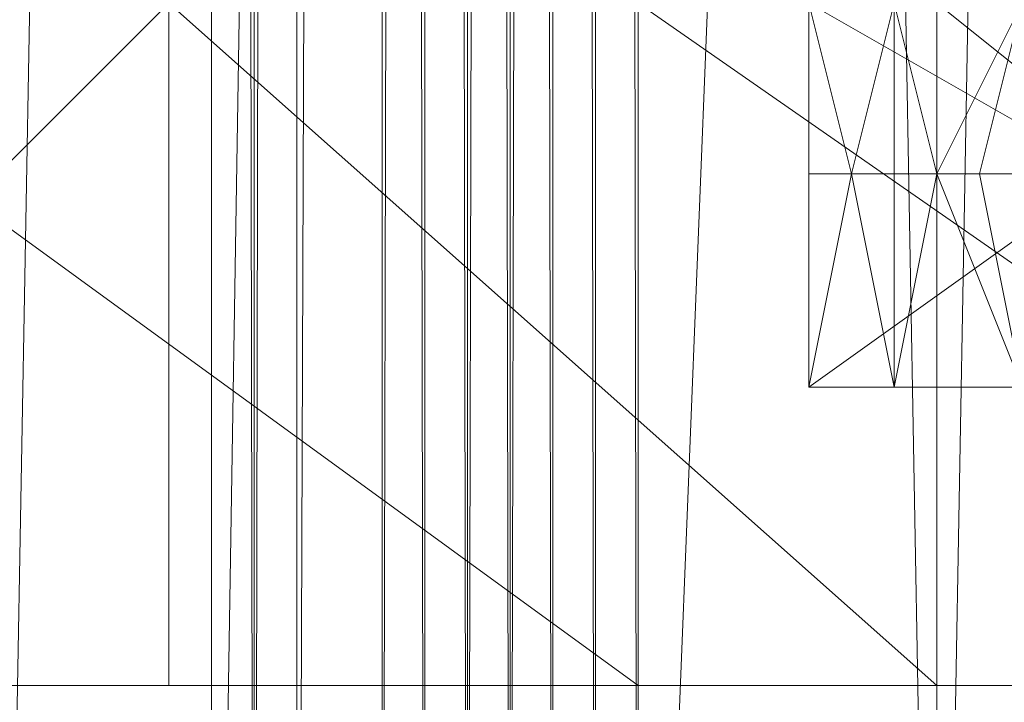
# Model space of a CAD drawing. Units: inches. Extents: x 15650 to 30644, y -6561 to 2855.
# Drawn here: x 23671 to 23740, y -3233 to -3185 of the extents above; entities that cross this region are included whole.
import ezdxf

# ---------------------------------------------------------------- set-up
doc = ezdxf.new("R2010")
doc.units = ezdxf.units.IN
doc.header["$MEASUREMENT"] = 0
doc.linetypes.add('PDF_IMPORT', pattern=[1, 0.8, -0.2])
doc.layers.add('МАФЫ НАШИ', color=250, linetype='Continuous', lineweight=25)

# ---------------------------------------------------------------- blocks, each defined once
blk = doc.blocks.new('ьгнл7г')
at = {"layer": 'МАФЫ НАШИ', "lineweight": 13}
for points in [[(23669.431, -1805.769), (23708.135, -1805.769), (23696.226, -1805.769), (23708.135, -1805.769), (23699.203, -1805.769), (23702.181, -1805.769), (23702.181, -3306.281), (23705.158, -1805.769), (23702.181, -1805.769), (23708.135, -1805.769), (23705.158, -1805.769), (23714.09, -1805.769)], [(23773.634, -1805.769), (23714.09, -3306.281), (23773.634, -3306.281), (23761.725, -3306.281), (23773.634, -3306.281), (23734.93, -3306.281), (23714.09, -3306.281), (23708.135, -3306.281), (23705.158, -3306.281), (23714.09, -3306.281), (23711.112, -3306.281), (23711.112, -1805.769)], [(23708.135, -1805.769), (23711.112, -3306.281)], [(23708.135, -3306.281), (23708.135, -1805.769), (23708.135, -3306.281)], [(23714.09, -3306.281), (23708.135, -3306.281), (23714.09, -3306.281), (23708.135, -3306.281), (23714.09, -3306.281), (23708.135, -3306.281), (23708.135, -1805.769), (23708.135, -3306.281), (23708.135, -1805.769)], [(23705.158, -1805.769), (23708.135, -3306.281), (23705.158, -3306.281), (23705.158, -1805.769)], [(23702.181, -1805.769), (23705.158, -3306.281), (23702.181, -3306.281), (23702.181, -1805.769)], [(23699.203, -1805.769), (23702.181, -3306.281), (23699.203, -3306.281), (23699.203, -1805.769)], [(23696.226, -1805.769), (23699.203, -3306.281), (23696.226, -3306.281), (23696.226, -1805.769), (23669.431, -3306.281), (23696.226, -3306.281), (23684.317, -3306.281), (23699.203, -3306.281), (23708.135, -3306.281), (23702.181, -3306.281), (23705.158, -3306.281), (23705.158, -1805.769)], [(23708.135, -1805.769), (23705.158, -3306.281), (23708.135, -3306.281), (23708.135, -1805.769), (23708.135, -3306.281), (23708.135, -1805.769), (23708.135, -3306.281), (23734.93, -3306.281)], [(23687.295, -3306.281), (23684.317, -3306.281), (23684.317, -1805.769), (23684.317, -3306.281), (23693.249, -3312.236), (23696.226, -3312.236), (23684.317, -3306.281), (23687.295, -3303.304), (23690.272, -3309.259), (23684.317, -3306.281), (23690.272, -3312.236), (23681.34, -3306.281), (23687.295, -3315.213), (23678.363, -3309.259), (23684.317, -3318.19), (23678.363, -3315.213), (23681.34, -3318.19)], [(23699.203, -3306.281), (23702.181, -3306.281), (23699.203, -1805.769), (23699.203, -3306.281), (23696.226, -3306.281), (23699.203, -1805.769), (23696.226, -1805.769), (23696.226, -3306.281), (23690.272, -3306.281), (23696.226, -1805.769), (23690.272, -1805.769), (23687.295, -3306.281), (23690.272, -3306.281), (23690.272, -1805.769), (23690.272, -3306.281), (23690.272, -1805.769), (23687.295, -1805.769), (23687.295, -3306.281), (23684.317, -1805.769), (23687.295, -1805.769)], [(23684.317, -1805.769), (23684.317, -3306.281), (23684.317, -1805.769)], [(23684.317, -3306.281), (23684.317, -1805.769), (23684.317, -3306.281)], [(23684.317, -3306.281), (23684.317, -1805.769), (23684.317, -3306.281)], [(23776.611, -1805.769), (23764.702, -1805.769), (23752.793, -1805.769), (23761.725, -1805.769), (23734.93, -1805.769), (23734.93, -3306.281), (23708.135, -1805.769), (23734.93, -1805.769)], [(23708.135, -3306.281), (23708.135, -1805.769), (23708.135, -3306.281)], [(23708.135, -1805.769), (23708.135, -3306.281), (23708.135, -1805.769)], [(23714.09, -3306.281), (23714.09, -1805.769), (23714.09, -3306.281)], [(23770.656, -1805.769), (23770.656, -3306.281), (23767.679, -3306.281), (23776.611, -3306.281), (23764.702, -3306.281), (23752.793, -3306.281), (23761.725, -3306.281), (23734.93, -3306.281), (23761.725, -1805.769), (23761.725, -3306.281), (23764.702, -3306.281), (23761.725, -1805.769)], [(23681.34, -3231.851), (23734.93, -3231.851), (23681.34, -3184.216), (24765.044, -3163.375), (23687.295, -3163.375), (24765.044, -3163.375), (23687.295, -3184.216), (24765.044, -3184.216), (23687.295, -3184.216), (24765.044, -3184.216)], [(23746.839, -3184.216), (23725.998, -3184.216), (23746.839, -3196.125), (23725.998, -3211.011), (23725.998, -3184.216), (23746.839, -3184.216)], [(23648.591, -3231.851), (23714.09, -3231.851), (23648.591, -3184.216), (23714.09, -3184.216), (23714.09, -3231.851), (23782.565, -3231.851), (23714.09, -3184.216), (23782.565, -3184.216), (23782.565, -3231.851), (23856.995, -3231.851), (23931.426, -3231.851), (24005.856, -3231.851), (24008.833, -3231.851), (24086.24, -3231.851), (24089.218, -3231.851), (24169.602, -3231.851), (24175.557, -3231.851), (24258.918, -3231.851), (24261.896, -3231.851), (24351.212, -3231.851), (24261.896, -3231.851), (24351.212, -3231.851)], [(23592.024, -3231.851), (23681.34, -3231.851), (23648.591, -3231.851), (23734.93, -3231.851), (23714.09, -3231.851), (23794.474, -3231.851), (23782.565, -3231.851), (23859.973, -3231.851), (23856.995, -3231.851), (23931.426, -3231.851), (23856.995, -3184.216), (23931.426, -3184.216), (23931.426, -3231.851), (24005.856, -3231.851), (23931.426, -3184.216), (24005.856, -3184.216)], [(23731.953, -3211.011), (23740.884, -3211.011), (23734.93, -3196.125), (23731.953, -3211.011), (23731.953, -3196.125), (23734.93, -3196.125), (23731.953, -3184.216), (23731.953, -3196.125), (23731.953, -3184.216), (23731.953, -3196.125), (23731.953, -3211.011), (23731.953, -3196.125), (23728.976, -3196.125), (23731.953, -3211.011), (23725.998, -3211.011), (23725.998, -3196.125), (23725.998, -3184.216), (23725.998, -3196.125), (23725.998, -3184.216), (23725.998, -3196.125), (23725.998, -3211.011), (23725.998, -3196.125), (23728.976, -3196.125), (23725.998, -3211.011), (23746.839, -3211.011)], [(23731.953, -3184.216), (23740.884, -3184.216), (23734.93, -3196.125), (23737.907, -3196.125), (23740.884, -3211.011), (23737.907, -3196.125), (23740.884, -3184.216), (23737.907, -3196.125), (23740.884, -3184.216)], [(23740.884, -3196.125), (23737.907, -3196.125), (23740.884, -3211.011)], [(23725.998, -3196.125), (23725.998, -3211.011), (23746.839, -3211.011), (23839.132, -3211.011), (23725.998, -3211.011), (23839.132, -3211.011), (23731.953, -3211.011), (23842.109, -3211.011)], [(23851.041, -3211.011), (23731.953, -3211.011), (23848.064, -3211.011), (23740.884, -3211.011), (23851.041, -3211.011), (23740.884, -3211.011)]]:
    blk.add_lwpolyline(points, dxfattribs=at)
for points in [[(23684.317, -1805.769), (23684.317, -3306.281), (23708.135, -1805.769)], [(23714.09, -1805.769), (23714.09, -3306.281), (23711.112, -1805.769)], [(23633.705, -3231.851), (23681.34, -3184.216), (23681.34, -3231.851)], [(23728.976, -3196.125), (23725.998, -3184.216), (23731.953, -3184.216)], [(23734.93, -3231.851), (23734.93, -3184.216), (23794.474, -3231.851)]]:
    blk.add_lwpolyline(points, close=True, dxfattribs=at)
at = {"layer": 'МАФЫ НАШИ', "linetype": 'PDF_IMPORT', "lineweight": 13}
for points in [[(23755.77, -3196.125), (23725.998, -3196.125)], [(23752.793, -3211.011), (23725.998, -3211.011), (23800.429, -3211.011)], [(23389.574, -3231.851), (23499.731, -3231.851), (23856.995, -3231.851), (24261.896, -3231.851)], [(24258.918, -3231.851), (23931.426, -3231.851), (23592.024, -3231.851), (23547.366, -3231.851)]]:
    blk.add_lwpolyline(points, dxfattribs=at)

msp = doc.modelspace()

# ---------------------------------------------------------------- block references
at = {"layer": 'МАФЫ НАШИ'}
msp.add_blockref('ьгнл7г', (0, 0), dxfattribs=at)

doc.saveas('drawing.dxf')
